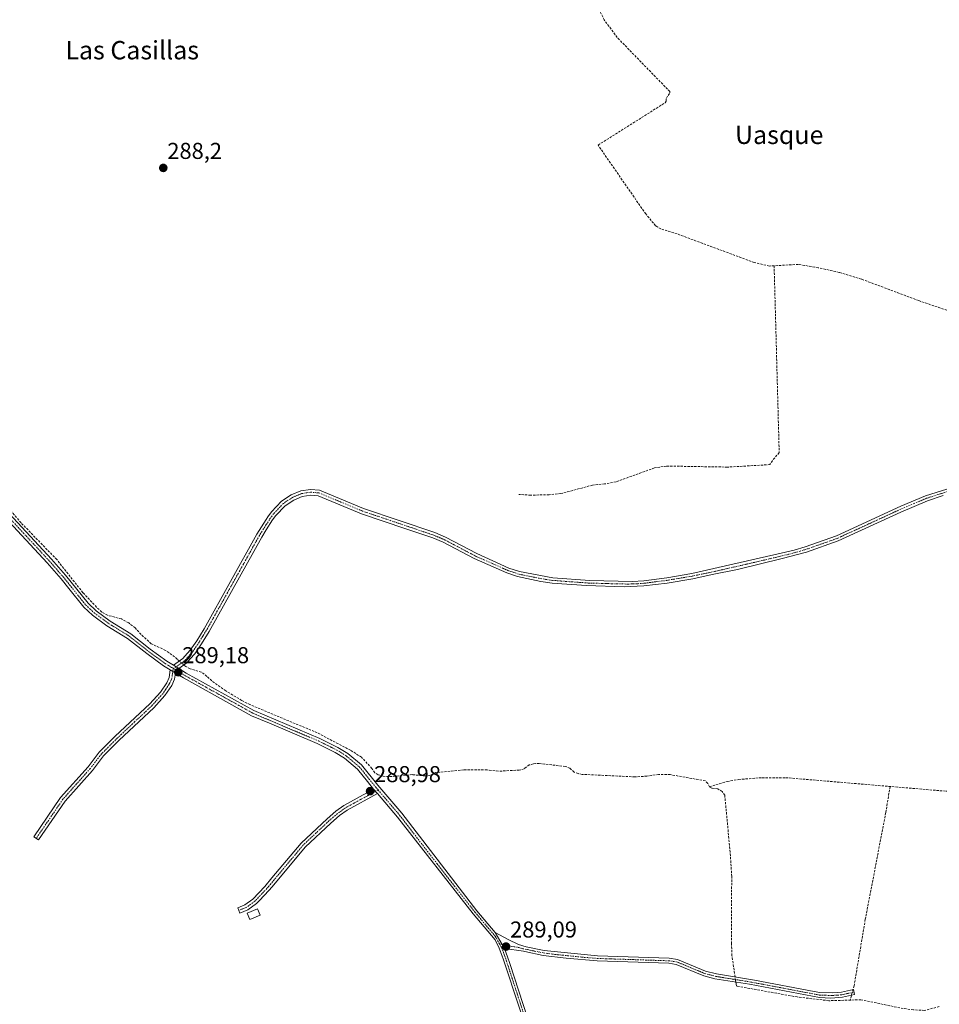
# Model space of a CAD drawing. Units: metres. Extents: x 601230 to 604713, y 4687526 to 4689890.
# Drawn here: x 602111 to 602512, y 4687744 to 4688173 of the extents above; entities that cross this region are included whole.
import ezdxf
from ezdxf.enums import TextEntityAlignment as Align

# ---------------------------------------------------------------- set-up
doc = ezdxf.new("R2010")
doc.units = ezdxf.units.M
doc.header["$MEASUREMENT"] = 0
doc.linetypes.add('TRAZO_Y_PUNTO', pattern=[1, 0.5, -0.25, 0, -0.25])
doc.linetypes.add('TRAZOSX2', pattern=[1.5, 1, -0.5])
for name, color, linetype, lineweight in [('Camino', 19, 'Continuous', 0), ('Camino Cxs', 19, 'Continuous', 0), ('Camino eje', 39, 'TRAZO_Y_PUNTO', 13), ('Carátula', 7, 'Continuous', 5), ('Corriente artificial lineal', 5, 'TRAZOSX2', 13), ('Corriente artificial lineal oculto', 135, 'TRAZO_Y_PUNTO', 13), ('Edificación', 1, 'Continuous', 13), ('Edificación Cxs', 1, 'Continuous', 13), ('Punto de cota en terreno', 7, 'Continuous', 0), ('Rótulo de punto de cota en terreno', 19, 'Continuous', 0), ('Texto cartográfico', 19, 'Continuous', 0)]:
    doc.layers.add(name, color=color, linetype=linetype, lineweight=lineweight)
doc.styles.add('Arial', font='txt', dxfattribs={"height": 0.2})

# ---------------------------------------------------------------- blocks, each defined once
blk = doc.blocks.new('5PATER')
at = {"layer": 'Carátula', "linetype": 'Continuous', "lineweight": 5}
h = blk.add_hatch(color=250, dxfattribs=at)
edge = h.paths.add_edge_path()
edge.add_ellipse((0, 0.01), major_axis=(-1.33, -1.34), ratio=0.999422, start_angle=0, end_angle=360)

msp = doc.modelspace()

# ---------------------------------------------------------------- linework, layer by layer
at = {"layer": 'Camino', "color": 19, "linetype": 'Continuous', "lineweight": 0}
for points in [[(602177.83, 4687891.61, 289.11), (602181.95, 4687894.57, 288.95), (602182.84, 4687895.56, 288.8), (602185.13, 4687898.14, 288.58), (602187.97, 4687902.31, 288.42), (602191.2, 4687907.55, 288.45), (602214.22, 4687948.78, 288.39), (602218.28, 4687955.23, 288.36), (602219, 4687956.39, 288.37), (602220.57, 4687958.5, 288.38), (602224.97, 4687963.14, 288.35), (602229.16, 4687965.9, 288.37), (602233.33, 4687967.7, 288.44), (602237.61, 4687968.34, 288.52), (602241.53, 4687968.03, 288.53), (602260.73, 4687960.03, 288.57), (602291.87, 4687949.48, 288.61), (602296.57, 4687947.5, 288.48), (602310.2, 4687940.34, 288.56), (602324.07, 4687934.01, 288.67), (602328.81, 4687932.46, 288.54), (602343.33, 4687929.75, 288.62), (602359.53, 4687928.58, 288.68), (602378, 4687928.16, 288.59), (602382.99, 4687928.48, 288.64), (602393.11, 4687929.79, 288.6), (602403.89, 4687931.59, 288.46), (602442.86, 4687940.5, 288.63), (602448.56, 4687941.8, 288.55), (602453.35, 4687943.21, 288.58), (602467.01, 4687948.02, 288.53), (602495.13, 4687960.94, 288.57), (602505.94, 4687965.51, 288.66), (602515.19, 4687968.49, 288.73)], [(602513.63, 4687965.59, 288.59), (602506.74, 4687963.37, 288.58), (602495.12, 4687958.44, 288.43), (602467.86, 4687945.9, 288.35), (602453.93, 4687941, 288.38), (602443.36, 4687938.1, 288.53), (602423.91, 4687933.43, 288.5), (602412.88, 4687931.13, 288.41), (602404.33, 4687929.35, 288.38), (602393.13, 4687927.48, 288.53), (602383.04, 4687926.19, 288.43), (602374.42, 4687925.85, 288.4), (602357.99, 4687926.36, 288.47), (602342.98, 4687927.48, 288.57), (602338.03, 4687928.15, 288.48), (602327.98, 4687930.31, 288.4), (602323.23, 4687931.88, 288.54), (602309.04, 4687938.12, 288.49), (602295.5, 4687945.24, 288.39), (602290.98, 4687947.14, 288.51), (602279.17, 4687951.14, 288.52), (602259.85, 4687957.68, 288.51), (602240.94, 4687965.57, 288.42), (602237.7, 4687965.82, 288.42), (602234.02, 4687965.27, 288.39), (602230.35, 4687963.69, 288.37), (602226.59, 4687961.21, 288.36), (602222.49, 4687956.89, 288.38), (602221.07, 4687954.98, 288.4), (602218.35, 4687950.65, 288.38), (602216.37, 4687947.51, 288.43), (602193.36, 4687906.29, 288.41), (602190.07, 4687900.94, 288.44), (602187.11, 4687896.6, 288.65), (602185.19, 4687894.45, 288.82), (602183.64, 4687892.71, 288.98), (602180.15, 4687890.21, 289.11)], [(602104.27, 4687959.86, 288.48), (602124.67, 4687937.88, 288.59), (602130.75, 4687930.91, 288.59), (602140.57, 4687918.66, 288.81), (602144.11, 4687915.36, 288.88), (602150.24, 4687910.88, 288.9), (602159.27, 4687905.33, 289.01), (602167.69, 4687898.64, 289.01), (602174.95, 4687893.36, 289.12), (602177.83, 4687891.61, 289.11)], [(602176.37, 4687889.57, 289), (602173.56, 4687891.27, 288.94), (602166.18, 4687896.65, 288.91), (602157.83, 4687903.27, 288.9), (602148.84, 4687908.8, 288.88), (602142.51, 4687913.43, 289.06), (602138.74, 4687916.96, 288.8), (602132.26, 4687925.03, 288.58), (602128.83, 4687929.31, 288.65), (602122.82, 4687936.21, 288.62), (602102.39, 4687958.2, 288.56)], [(602180.15, 4687890.21, 289.11), (602177.83, 4687891.61, 289.11)], [(602180.15, 4687890.21, 289.11), (602177.83, 4687891.61, 289.11)], [(602180.15, 4687890.21, 289.11), (602183.44, 4687888.21, 288.94), (602212.95, 4687871.85, 288.58), (602241.63, 4687859.69, 288.61), (602249.6, 4687855.74, 288.59), (602253.97, 4687853.04, 288.73), (602259.89, 4687848.08, 288.77), (602267.01, 4687839.22, 288.91), (602277.44, 4687827.01, 289.12), (602310.24, 4687784.43, 288.97), (602318.15, 4687775.05, 288.97)], [(602178.71, 4687888.16, 289.02), (602178.36, 4687885.55, 288.87), (602177.09, 4687882.75, 288.73), (602174.13, 4687878.38, 288.52), (602169.32, 4687873.06, 288.52), (602154.22, 4687858.92, 288.46), (602147.34, 4687852.06, 288.49), (602142.53, 4687845.73, 288.43), (602130.59, 4687832.36, 288.45), (602119.02, 4687815.39, 288.37), (602116.96, 4687816.8, 288.47), (602128.62, 4687833.9, 288.52), (602140.6, 4687847.33, 288.54), (602145.45, 4687853.71, 288.58), (602152.48, 4687860.72, 288.57), (602167.54, 4687874.81, 288.56), (602172.16, 4687879.92, 288.6), (602174.9, 4687883.98, 288.75), (602175.93, 4687886.25, 288.85), (602176.37, 4687889.57, 289)], [(602176.37, 4687889.57, 289), (602178.71, 4687888.16, 289.02)], [(602176.37, 4687889.57, 289), (602178.71, 4687888.16, 289.02)], [(602265.14, 4687837.56, 288.86), (602262.43, 4687840.93, 288.74), (602258.1, 4687846.32, 288.6), (602252.51, 4687851, 288.6), (602248.38, 4687853.55, 288.56), (602240.59, 4687857.42, 288.57), (602219.71, 4687866.27, 288.59), (602211.86, 4687869.6, 288.51), (602182.18, 4687886.05, 288.9), (602178.71, 4687888.16, 289.02)], [(602266.8, 4687835.62, 288.94), (602253.55, 4687828.33, 288.95), (602250.23, 4687825.98, 288.91), (602246.51, 4687822.76, 288.98), (602235.33, 4687812.27, 288.87), (602220.86, 4687794.97, 288.87), (602219.5, 4687793.35, 288.79), (602215.36, 4687788.99, 288.85), (602214.1, 4687787.67, 288.88), (602210.21, 4687784.82, 288.8), (602206.78, 4687783.5, 288.68), (602205.88, 4687785.83, 288.47), (602209, 4687787.04, 288.62), (602212.44, 4687789.55, 288.72), (602217.64, 4687795.01, 288.62), (602220.8, 4687798.79, 288.87), (602233.5, 4687813.99, 288.67), (602244.83, 4687824.62, 288.8), (602248.69, 4687827.95, 288.77), (602252.22, 4687830.46, 288.84), (602265.14, 4687837.56, 288.86)], [(602265.14, 4687837.56, 288.86), (602266.8, 4687835.62, 288.94)], [(602265.14, 4687837.56, 288.86), (602266.8, 4687835.62, 288.94)], [(602322.26, 4687768.07, 289.07), (602323.61, 4687764.38, 289.05), (602324.55, 4687761.51, 288.99), (602336.08, 4687726.19, 288.85), (602348.46, 4687692.84, 288.97), (602349.66, 4687689.6, 288.98), (602347.69, 4687688.87, 289.02), (602345.05, 4687695.97, 288.92), (602335.9, 4687720.52, 288.87), (602321.69, 4687763.53, 289.15), (602319.97, 4687768.23, 289.03), (602318.14, 4687771.81, 288.98), (602308.61, 4687783.11, 288.97), (602275.54, 4687825.39, 289.06), (602266.8, 4687835.62, 288.94)], [(602322.26, 4687768.07, 289.07), (602318.15, 4687775.05, 288.97)], [(602322.26, 4687768.07, 289.07), (602318.15, 4687775.05, 288.97)], [(602318.15, 4687775.05, 288.97), (602323.79, 4687771.88, 288.99), (602328.34, 4687769.82, 289.01), (602331.67, 4687768.76, 288.96), (602339.52, 4687767.14, 288.88), (602362.8, 4687764.77, 288.96), (602394.1, 4687763.75, 288.94), (602397.76, 4687763.21, 288.92), (602409.92, 4687758.15, 289.04), (602414.76, 4687756.9, 289.02), (602418.26, 4687756.33, 289.13), (602431.26, 4687754.23, 289.47), (602457.39, 4687749.23, 289.36), (602459.8, 4687748.82, 289.37), (602465.52, 4687748.62, 289.33), (602469.29, 4687748.91, 289.42), (602474.43, 4687750.12, 289.33), (602474.93, 4687747.99, 289.42), (602469.63, 4687746.74, 289.34), (602464.57, 4687746.42, 289.25), (602459.58, 4687746.64, 289.29), (602429.13, 4687752.39, 289.47), (602414.06, 4687754.8, 289.04), (602409.22, 4687756.06, 288.99), (602397.17, 4687761.08, 288.92), (602393.9, 4687761.56, 288.92), (602362.66, 4687762.58, 288.94), (602349.12, 4687763.74, 288.95), (602339.18, 4687764.97, 288.83), (602331.11, 4687766.64, 288.91), (602330.57, 4687766.81, 288.92), (602322.26, 4687768.07, 289.07)]]:
    msp.add_polyline3d(points, dxfattribs=at)
at = {"layer": 'Camino Cxs', "color": 19, "linetype": 'Continuous', "lineweight": 0}
for points in [[(602513.63, 4687965.59, 288.59), (602506.74, 4687963.37, 288.58), (602495.12, 4687958.44, 288.43), (602467.86, 4687945.9, 288.35), (602453.93, 4687941, 288.38), (602443.36, 4687938.1, 288.53), (602423.91, 4687933.43, 288.5), (602412.88, 4687931.13, 288.41), (602404.33, 4687929.35, 288.38), (602393.13, 4687927.48, 288.53), (602383.04, 4687926.19, 288.43), (602374.42, 4687925.85, 288.4), (602357.99, 4687926.36, 288.47), (602342.98, 4687927.48, 288.57), (602338.03, 4687928.15, 288.48), (602327.98, 4687930.31, 288.4), (602323.23, 4687931.88, 288.54), (602309.04, 4687938.12, 288.49), (602295.5, 4687945.24, 288.39), (602290.98, 4687947.14, 288.51), (602279.17, 4687951.14, 288.52), (602259.85, 4687957.68, 288.51), (602240.94, 4687965.57, 288.42), (602237.7, 4687965.82, 288.42), (602234.02, 4687965.27, 288.39), (602230.35, 4687963.69, 288.37), (602226.59, 4687961.21, 288.36), (602222.49, 4687956.89, 288.38), (602221.07, 4687954.98, 288.4), (602218.35, 4687950.65, 288.38), (602216.37, 4687947.51, 288.43), (602193.36, 4687906.29, 288.41), (602190.07, 4687900.94, 288.44), (602187.11, 4687896.6, 288.65), (602185.19, 4687894.45, 288.82), (602183.64, 4687892.71, 288.98), (602180.15, 4687890.21, 289.11), (602177.83, 4687891.61, 289.11), (602181.95, 4687894.57, 288.95), (602182.84, 4687895.56, 288.8), (602185.13, 4687898.14, 288.58), (602187.97, 4687902.31, 288.42), (602191.2, 4687907.55, 288.45), (602214.22, 4687948.78, 288.39), (602218.28, 4687955.23, 288.36), (602219, 4687956.39, 288.37), (602220.57, 4687958.5, 288.38), (602224.97, 4687963.14, 288.35), (602229.16, 4687965.9, 288.37), (602233.33, 4687967.7, 288.44), (602237.61, 4687968.34, 288.52), (602241.53, 4687968.03, 288.53), (602260.73, 4687960.03, 288.57), (602291.87, 4687949.48, 288.61), (602296.57, 4687947.5, 288.48), (602310.2, 4687940.34, 288.56), (602324.07, 4687934.01, 288.67), (602328.81, 4687932.46, 288.54), (602343.33, 4687929.75, 288.62), (602359.53, 4687928.58, 288.68), (602378, 4687928.16, 288.59), (602382.99, 4687928.48, 288.64), (602393.11, 4687929.79, 288.6), (602403.89, 4687931.59, 288.46), (602442.86, 4687940.5, 288.63), (602448.56, 4687941.8, 288.55), (602453.35, 4687943.21, 288.58), (602467.01, 4687948.02, 288.53), (602495.13, 4687960.94, 288.57), (602505.94, 4687965.51, 288.66), (602515.19, 4687968.49, 288.73)], [(602104.27, 4687959.86, 288.48), (602124.67, 4687937.88, 288.59), (602130.75, 4687930.91, 288.59), (602140.57, 4687918.66, 288.81), (602144.11, 4687915.36, 288.88), (602150.24, 4687910.88, 288.9), (602159.27, 4687905.33, 289.01), (602167.69, 4687898.64, 289.01), (602174.95, 4687893.36, 289.12), (602177.83, 4687891.61, 289.11), (602180.15, 4687890.21, 289.11), (602183.44, 4687888.21, 288.94), (602212.95, 4687871.85, 288.58), (602241.63, 4687859.69, 288.61), (602249.6, 4687855.74, 288.59), (602253.97, 4687853.04, 288.73), (602259.89, 4687848.08, 288.77), (602267.01, 4687839.22, 288.91), (602277.44, 4687827.01, 289.12), (602310.24, 4687784.43, 288.97), (602318.15, 4687775.05, 288.97), (602322.26, 4687768.07, 289.07), (602323.61, 4687764.38, 289.05), (602324.55, 4687761.51, 288.99), (602336.08, 4687726.19, 288.85)], [(602335.9, 4687720.52, 288.87), (602321.69, 4687763.53, 289.15), (602319.97, 4687768.23, 289.03), (602318.14, 4687771.81, 288.98), (602308.61, 4687783.11, 288.97), (602275.54, 4687825.39, 289.06), (602266.8, 4687835.62, 288.94), (602265.14, 4687837.56, 288.86), (602262.43, 4687840.93, 288.74), (602258.1, 4687846.32, 288.6), (602252.51, 4687851, 288.6), (602248.38, 4687853.55, 288.56), (602240.59, 4687857.42, 288.57), (602219.71, 4687866.27, 288.59), (602211.86, 4687869.6, 288.51), (602182.18, 4687886.05, 288.9), (602178.71, 4687888.16, 289.02), (602176.37, 4687889.57, 289), (602173.56, 4687891.27, 288.94), (602166.18, 4687896.65, 288.91), (602157.83, 4687903.27, 288.9), (602148.84, 4687908.8, 288.88), (602142.51, 4687913.43, 289.06), (602138.74, 4687916.96, 288.8), (602132.26, 4687925.03, 288.58), (602128.83, 4687929.31, 288.65), (602122.82, 4687936.21, 288.62), (602102.39, 4687958.2, 288.56)]]:
    msp.add_polyline3d(points, dxfattribs=at)
for points in [[(602178.71, 4687888.16, 289.02), (602178.36, 4687885.55, 288.87), (602177.09, 4687882.75, 288.73), (602174.13, 4687878.38, 288.52), (602169.32, 4687873.06, 288.52), (602154.22, 4687858.92, 288.46), (602147.34, 4687852.06, 288.49), (602142.53, 4687845.73, 288.43), (602130.59, 4687832.36, 288.45), (602119.02, 4687815.39, 288.37), (602116.96, 4687816.8, 288.47), (602128.62, 4687833.9, 288.52), (602140.6, 4687847.33, 288.54), (602145.45, 4687853.71, 288.58), (602152.48, 4687860.72, 288.57), (602167.54, 4687874.81, 288.56), (602172.16, 4687879.92, 288.6), (602174.9, 4687883.98, 288.75), (602175.93, 4687886.25, 288.85), (602176.37, 4687889.57, 289), (602178.71, 4687888.16, 289.02)], [(602266.8, 4687835.62, 288.94), (602253.55, 4687828.33, 288.95), (602250.23, 4687825.98, 288.91), (602246.51, 4687822.76, 288.98), (602235.33, 4687812.27, 288.87), (602220.86, 4687794.97, 288.87), (602219.5, 4687793.35, 288.79), (602215.36, 4687788.99, 288.85), (602214.1, 4687787.67, 288.88), (602210.21, 4687784.82, 288.8), (602206.78, 4687783.5, 288.68), (602205.88, 4687785.83, 288.47), (602209, 4687787.04, 288.62), (602212.44, 4687789.55, 288.72), (602217.64, 4687795.01, 288.62), (602220.8, 4687798.79, 288.87), (602233.5, 4687813.99, 288.67), (602244.83, 4687824.62, 288.8), (602248.69, 4687827.95, 288.77), (602252.22, 4687830.46, 288.84), (602265.14, 4687837.56, 288.86), (602266.8, 4687835.62, 288.94)], [(602322.26, 4687768.07, 289.07), (602318.15, 4687775.05, 288.97), (602323.79, 4687771.88, 288.99), (602328.34, 4687769.82, 289.01), (602331.67, 4687768.76, 288.96), (602339.52, 4687767.14, 288.88), (602362.8, 4687764.77, 288.96), (602394.1, 4687763.75, 288.94), (602397.76, 4687763.21, 288.92), (602409.92, 4687758.15, 289.04), (602414.76, 4687756.9, 289.02), (602418.26, 4687756.33, 289.13), (602431.26, 4687754.23, 289.47), (602457.39, 4687749.23, 289.36), (602459.8, 4687748.82, 289.37), (602465.52, 4687748.62, 289.33), (602469.29, 4687748.91, 289.42), (602474.43, 4687750.12, 289.33), (602474.93, 4687747.99, 289.42), (602469.63, 4687746.74, 289.34), (602464.57, 4687746.42, 289.25), (602459.58, 4687746.64, 289.29), (602429.13, 4687752.39, 289.47), (602414.06, 4687754.8, 289.04), (602409.22, 4687756.06, 288.99), (602397.17, 4687761.08, 288.92), (602393.9, 4687761.56, 288.92), (602362.66, 4687762.58, 288.94), (602349.12, 4687763.74, 288.95), (602339.18, 4687764.97, 288.83), (602331.11, 4687766.64, 288.91), (602330.57, 4687766.81, 288.92), (602322.26, 4687768.07, 289.07)]]:
    msp.add_polyline3d(points, close=True, dxfattribs=at)
at = {"layer": 'Camino eje', "color": 39, "linetype": 'TRAZO_Y_PUNTO', "lineweight": 13}
for points in [[(602515.5, 4687967.39, 288.63), (602506.34, 4687964.44, 288.62), (602500.94, 4687962.16, 288.57), (602495.13, 4687959.69, 288.5), (602481.07, 4687953.23, 288.53), (602467.44, 4687946.96, 288.44), (602460.61, 4687944.56, 288.44), (602453.64, 4687942.11, 288.48), (602451.25, 4687941.4, 288.48), (602445.96, 4687939.95, 288.49), (602443.11, 4687939.3, 288.6), (602433.39, 4687936.97, 288.5), (602413.9, 4687932.51, 288.48), (602404.11, 4687930.47, 288.42), (602393.12, 4687928.64, 288.61), (602388.06, 4687927.98, 288.59), (602383.02, 4687927.34, 288.54), (602380.52, 4687927.18, 288.52), (602376.21, 4687927.01, 288.49), (602366.98, 4687927.22, 288.55), (602358.76, 4687927.47, 288.58), (602350.66, 4687928.06, 288.63), (602343.16, 4687928.62, 288.66), (602340.68, 4687928.95, 288.63), (602333.42, 4687930.31, 288.44), (602328.4, 4687931.39, 288.48), (602326.03, 4687932.16, 288.55), (602323.65, 4687932.95, 288.63), (602316.72, 4687936.11, 288.56), (602309.62, 4687939.23, 288.55), (602302.85, 4687942.79, 288.57), (602296.04, 4687946.37, 288.44), (602291.43, 4687948.31, 288.62), (602269.95, 4687955.59, 288.5), (602260.29, 4687958.86, 288.57), (602250.84, 4687962.8, 288.46), (602241.24, 4687966.8, 288.47), (602239.28, 4687966.96, 288.47), (602237.66, 4687967.08, 288.47), (602233.68, 4687966.49, 288.42), (602231.59, 4687965.59, 288.39), (602229.76, 4687964.8, 288.37), (602225.78, 4687962.18, 288.36), (602221.53, 4687957.7, 288.4), (602220.04, 4687955.69, 288.38), (602219.68, 4687955.11, 288.38), (602218.32, 4687952.94, 288.38), (602215.3, 4687948.15, 288.42), (602192.28, 4687906.92, 288.44), (602190.67, 4687904.3, 288.45), (602189.02, 4687901.63, 288.44), (602186.12, 4687897.37, 288.65), (602185.16, 4687896.3, 288.7), (602184.02, 4687895.01, 288.82), (602183.24, 4687894.14, 288.94), (602182.8, 4687893.64, 289.02), (602181.05, 4687892.39, 289.13), (602178.99, 4687890.91, 289.1), (602177.8, 4687890.17, 289.06)], [(602103.33, 4687959.03, 288.53), (602113.55, 4687948.04, 288.49), (602123.75, 4687937.05, 288.62), (602126.75, 4687933.6, 288.71), (602129.79, 4687930.11, 288.64), (602136.42, 4687921.85, 288.77), (602139.66, 4687917.81, 288.82), (602141.54, 4687916.05, 288.95), (602143.31, 4687914.4, 288.99), (602149.54, 4687909.84, 288.9), (602158.55, 4687904.3, 288.98), (602162.76, 4687900.96, 288.93), (602166.94, 4687897.65, 288.99), (602170.57, 4687895.01, 288.92), (602174.26, 4687892.32, 289.03), (602175.66, 4687891.47, 289.06), (602177.1, 4687890.59, 289.06), (602177.8, 4687890.17, 289.06)], [(602177.8, 4687890.17, 289.06), (602177.54, 4687888.87, 289.01), (602177.32, 4687887.21, 288.93), (602177.15, 4687885.9, 288.87), (602176, 4687883.37, 288.76), (602174.52, 4687881.18, 288.63), (602173.15, 4687879.15, 288.57), (602168.43, 4687873.94, 288.55), (602160.88, 4687866.87, 288.54), (602153.35, 4687859.82, 288.52), (602146.4, 4687852.89, 288.55), (602141.57, 4687846.53, 288.5), (602135.6, 4687839.85, 288.45), (602129.61, 4687833.13, 288.5), (602117.99, 4687816.1, 288.42)], [(602177.8, 4687890.17, 289.06), (602179.43, 4687889.19, 289.08), (602182.81, 4687887.13, 288.93), (602212.41, 4687870.73, 288.55), (602219.69, 4687867.64, 288.66), (602241.11, 4687858.56, 288.63), (602245.01, 4687856.62, 288.57), (602248.99, 4687854.65, 288.59), (602253.24, 4687852.02, 288.67), (602259, 4687847.2, 288.68), (602266.08, 4687838.39, 288.86), (602267.09, 4687837.2, 288.92)], [(602267.09, 4687837.2, 288.92), (602252.89, 4687829.4, 288.91), (602251.12, 4687828.14, 288.94), (602249.46, 4687826.97, 288.85), (602247.53, 4687825.3, 288.86), (602245.67, 4687823.69, 288.92), (602234.42, 4687813.13, 288.78), (602228.07, 4687805.53, 288.83), (602219.25, 4687794.99, 288.75), (602218.57, 4687794.18, 288.71), (602216.5, 4687792, 288.71), (602213.27, 4687788.61, 288.83), (602211.55, 4687787.36, 288.83), (602209.61, 4687785.93, 288.72), (602206.33, 4687784.67, 288.57)], [(602267.09, 4687837.2, 288.92), (602276.49, 4687826.2, 289.09), (602292.89, 4687804.91, 289.01), (602309.43, 4687783.77, 288.97), (602318.15, 4687773.43, 288.98), (602320.05, 4687770.04, 289.02)], [(602320.05, 4687770.04, 289.02), (602321.12, 4687768.15, 289.06), (602322.65, 4687763.96, 289.1), (602323.12, 4687762.52, 289.05), (602328.89, 4687744.86, 288.86), (602335.99, 4687723.36, 288.89), (602342.18, 4687706.68, 288.89), (602346.76, 4687694.41, 288.99), (602348.08, 4687690.86, 288.99), (602348.68, 4687689.24, 289)], [(602320.05, 4687770.04, 289.02), (602325.3, 4687768.95, 289.05), (602328.51, 4687768.46, 289.02), (602330.17, 4687767.93, 288.97), (602331.26, 4687767.74, 288.94), (602335.43, 4687766.87, 288.89), (602339.35, 4687766.06, 288.86), (602344.32, 4687765.44, 288.89), (602355.96, 4687764.26, 288.93), (602362.73, 4687763.68, 288.98), (602394, 4687762.66, 288.93), (602397.47, 4687762.15, 288.92), (602403.55, 4687759.62, 288.98), (602409.57, 4687757.11, 289.02), (602411.99, 4687756.48, 288.99), (602414.41, 4687755.85, 289.03), (602416.16, 4687755.57, 289.08), (602423.7, 4687754.36, 289.37), (602430.2, 4687753.31, 289.54), (602443.26, 4687750.81, 289.21), (602458.49, 4687747.94, 289.37), (602459.69, 4687747.73, 289.35), (602462.19, 4687747.62, 289.32), (602465.05, 4687747.52, 289.3), (602467.58, 4687747.68, 289.33), (602469.46, 4687747.83, 289.41), (602474.68, 4687749.06, 289.41)]]:
    msp.add_polyline3d(points, dxfattribs=at)
at = {"layer": 'Corriente artificial lineal', "color": 5, "linetype": 'TRAZOSX2', "lineweight": 13}
for points in [[(602363.05, 4688118.51, 288.43), (602392.28, 4688137, 288.16), (602392.78, 4688137.65, 288.12), (602392.84, 4688138.98, 288.05), (602394.39, 4688141.33, 287.95), (602394.38, 4688141.85, 287.93), (602371.4, 4688165.49, 287.92), (602365.76, 4688173.12, 287.87), (602362.55, 4688179.51, 288), (602358.84, 4688185.03, 287.96), (602350.63, 4688195.06, 287.88), (602344.67, 4688201.27, 287.91), (602335.63, 4688214.12, 287.83), (602320.51, 4688237.91, 287.79), (602320.67, 4688238.55, 287.75), (602322.96, 4688240.06, 287.72), (602353.53, 4688250.62, 287.79), (602394.59, 4688265.71, 287.79)], [(602439.86, 4688065.89, 288.6), (602437.77, 4688065.77, 288.53), (602431.22, 4688067.29, 288.49), (602397.52, 4688079.78, 288.42), (602390.39, 4688081.97, 288.44), (602388.18, 4688083.35, 288.44), (602383.87, 4688088.47, 288.42), (602363.05, 4688118.51, 288.43)], [(602439.86, 4688065.89, 288.6), (602442.07, 4687984.38, 288.86), (602439.12, 4687980.85, 288.78), (602438.04, 4687979.11, 288.74), (602419.54, 4687978.05, 288.54), (602392.94, 4687978.51, 288.48), (602387.63, 4687977.69, 288.47), (602370.89, 4687971.63, 288.48), (602365.93, 4687970.68, 288.49), (602360.69, 4687970.2, 288.52), (602346.8, 4687966.46, 288.47), (602341.69, 4687965.99, 288.5), (602333.66, 4687965.8, 288.53), (602328.5, 4687966.13, 288.49)], [(602525.14, 4688043.08, 288.76), (602502.92, 4688050.67, 288.73), (602477.96, 4688060.05, 288.77), (602468.2, 4688063.01, 288.81), (602459.1, 4688065.04, 288.83), (602450.43, 4688066.47, 288.65), (602439.86, 4688065.89, 288.6)], [(602180.4, 4687893.46, 289.14), (602179.48, 4687894.27, 289.05), (602178.36, 4687895.26, 288.95), (602174.39, 4687898.07, 288.77), (602168.14, 4687900.98, 288.83), (602163.73, 4687905.03, 288.88), (602161.13, 4687907.87, 288.88), (602158.3, 4687910.05, 288.91), (602155.11, 4687911.81, 288.82), (602149.06, 4687913.39, 288.91), (602146.55, 4687914.82, 288.86), (602144.31, 4687916.98, 288.71), (602138.35, 4687923.26, 288.62), (602126.93, 4687937.7, 288.52), (602111.39, 4687953.71, 288.37), (602103.55, 4687962.85, 288.4), (602083.26, 4687988.06, 288.32), (602079.61, 4687992.05, 288.36)], [(602411.62, 4687838.51, 289.05), (602410.91, 4687839.96, 288.81), (602409.86, 4687841.19, 288.66), (602394.51, 4687843.87, 288.95), (602389.48, 4687844, 288.98), (602384.3, 4687843.22, 288.94), (602379.11, 4687842.91, 288.84), (602356.15, 4687844, 288.98), (602354.38, 4687844.31, 288.93), (602352.61, 4687844.96, 288.84), (602350.77, 4687846.69, 288.64), (602348.78, 4687847.43, 288.61), (602337.41, 4687848.77, 288.88), (602334.88, 4687848.64, 289.06), (602333.04, 4687848.09, 289.21), (602330.75, 4687846.42, 289.17), (602328.66, 4687845.86, 288.92), (602319.6, 4687845.36, 288.95), (602314.61, 4687845.91, 288.69), (602304.47, 4687845.94, 288.73), (602292.2, 4687844.78, 288.8), (602289.74, 4687843.44, 288.98), (602287.72, 4687843.32, 288.97), (602282.12, 4687843.86, 289.02), (602273.25, 4687843.01, 288.87), (602269.29, 4687843.16, 288.93), (602267.09, 4687843.85, 288.92), (602265.66, 4687844.68, 288.79), (602264.42, 4687846.59, 288.65), (602259.86, 4687851.49, 288.63), (602255.08, 4687854.5, 288.65), (602240.59, 4687862.1, 288.56), (602211.19, 4687874.41, 288.61), (602207.58, 4687876.24, 288.54), (602200.62, 4687880.47, 288.61), (602194.55, 4687884.8, 288.54), (602192.42, 4687886.75, 288.66), (602189.97, 4687888.63, 288.69), (602185.17, 4687890.09, 288.82), (602183.18, 4687890.99, 289), (602182.31, 4687891.76, 289.07)], [(602411.62, 4687838.51, 289.05), (602419.4, 4687840.93, 288.16), (602424.41, 4687841.75, 288.48), (602434.62, 4687842.54, 288.48), (602444.93, 4687842.55, 288.38), (602514.94, 4687836.64, 288.54), (602525.06, 4687837.38, 288.44), (602535.85, 4687837.49, 288.45), (602543.92, 4687835.28, 288.79)], [(602422.8, 4687755.6, 289.3), (602422.58, 4687757.12, 289.28), (602421.46, 4687764.88, 289.18), (602421.24, 4687770.12, 289.22), (602421.35, 4687799.46, 289.12), (602420.69, 4687810.02, 289.26), (602418.31, 4687834.85, 289.19), (602417.2, 4687836.51, 289.14), (602415.33, 4687837.64, 289.08), (602412.66, 4687838.02, 289.05), (602411.62, 4687838.51, 289.05)], [(602490.46, 4687838.71, 288.43), (602488.55, 4687827.31, 289.04), (602479.64, 4687780.75, 289.07), (602474.75, 4687751.77, 289.18), (602473, 4687745.52, 289.27)], [(602511.91, 4687742.67, 289.1), (602505.46, 4687741.01, 289.14), (602500.6, 4687741.27, 289.13), (602496.2, 4687741.83, 289.12), (602477.75, 4687745.66, 289.22), (602463.75, 4687745.24, 289.19), (602449.88, 4687746.88, 289.3), (602423.38, 4687751.64, 289.21), (602423.25, 4687752.55, 289.28), (602423.13, 4687753.35, 289.35)]]:
    msp.add_polyline3d(points, dxfattribs=at)
at = {"layer": 'Corriente artificial lineal oculto', "color": 135, "linetype": 'TRAZO_Y_PUNTO', "lineweight": 13}
for points in [[(602182.31, 4687891.76, 289.07), (602180.4, 4687893.46, 289.14)], [(602423.13, 4687753.35, 289.35), (602422.8, 4687755.6, 289.3)]]:
    msp.add_polyline3d(points, dxfattribs=at)
at = {"layer": 'Edificación', "color": 1, "linetype": 'Continuous', "lineweight": 13}
msp.add_polyline3d([(602215.73, 4687782.51, 289.53), (602211.21, 4687780.6, 289.14), (602210.03, 4687783.41, 288.91), (602214.56, 4687785.3, 289.17), (602215.73, 4687782.51, 289.53)], dxfattribs=at)
at = {"layer": 'Edificación Cxs', "color": 1, "linetype": 'Continuous', "lineweight": 13}
msp.add_polyline3d([(602215.73, 4687782.51, 289.53), (602211.21, 4687780.6, 289.14), (602210.03, 4687783.41, 288.91), (602214.56, 4687785.3, 289.17), (602215.73, 4687782.51, 289.53)], close=True, dxfattribs=at)

# ---------------------------------------------------------------- block references
at = {"layer": 'Punto de cota en terreno', "linetype": 'Continuous', "lineweight": 0}
for p in [(602173.4, 4688108.56, 288.2), (602179.93, 4687888.55, 289.18), (602263.6, 4687836.65, 288.98), (602322.92, 4687768.86, 289.09)]:
    msp.add_blockref('5PATER', p, dxfattribs=at)

# ---------------------------------------------------------------- texts
at = {"layer": 'Rótulo de punto de cota en terreno', "color": 19, "linetype": 'Continuous', "lineweight": 0, "style": 'Arial'}
for s, p in [('288,2', (602175.16, 4688110.32)), ('289,18', (602181.69, 4687890.31)), ('288,98', (602265.36, 4687838.41)), ('289,09', (602324.68, 4687770.62))]:
    msp.add_text(s, height=7, dxfattribs=at).set_placement(p, align=Align.BOTTOM_LEFT)
at = {"layer": 'Texto cartográfico', "color": 19, "linetype": 'Continuous', "lineweight": 0, "style": 'Arial'}
for s, p in [('Las Casillas', (602159.83, 4688159.94)), ('Uasque', (602442.07, 4688123))]:
    msp.add_text(s, height=8, dxfattribs=at).set_placement(p, align=Align.MIDDLE_CENTER)

doc.saveas('drawing.dxf')
